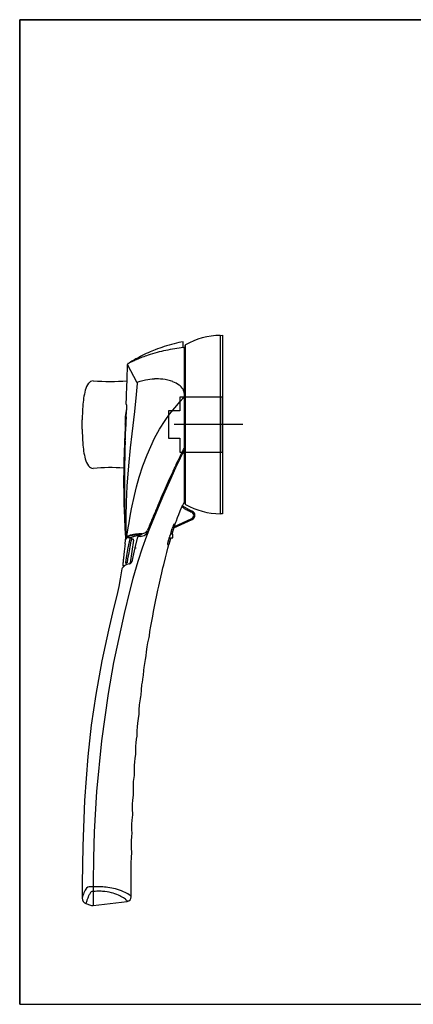
# Model space of a CAD drawing. Units: millimetres. Extents: x 0 to 692, y 0 to 430.
# Drawn here: x 0 to 171, y 0 to 430 of the extents above; entities that cross this region are included whole.
import ezdxf

# ---------------------------------------------------------------- set-up
doc = ezdxf.new("R2010")
doc.units = ezdxf.units.MM
doc.header["$LTSCALE"] = 38.045052
doc.layers.get('0').update_dxf_attribs({"linetype": 'CONTINUOUS'})
for name, color, linetype in [('AXIS', 7, 'CONTINUOUS'), ('MOVING_S3_0-1_FRONT', 7, 'CONTINUOUS'), ('S3_EXTERN_HANDLE_FRONT', 7, 'CONTINUOUS')]:
    doc.layers.add(name, color=color, linetype=linetype)

msp = doc.modelspace()

# ---------------------------------------------------------------- linework, layer by layer
at = {"color": 7, "linetype": 'CONTINUOUS'}
for p, q in [((0, 429.54), (0, 0)), ((0, 0), (0, 429.54)), ((0, 429.54), (691.73, 429.54)), ((662.32, 429.54), (0, 429.54)), ((0, 0), (691.73, 0)), ((0, 0), (662.32, 0))]:
    msp.add_line(p, q, dxfattribs=at)
at = {"layer": 'AXIS', "color": 4, "linetype": 'CONTINUOUS'}
msp.add_line((97.29, 252.91), (67.33, 252.91), dxfattribs=at)
at = {"layer": 'MOVING_S3_0-1_FRONT', "color": 1, "linetype": 'CONTINUOUS'}
msp.add_line((27.18, 250.91), (27.18, 254.91), dxfattribs=at)
for centre, radius, start, end in [((36.62, 266), 8.28, 143.6872, 166.5425), ((32.39, 268.85), 3.19, 96.4079, 139.9799), ((39.28, 353.63), 81.93, 264.929, 275.2473), ((65.91, 258.51), 38.51, 165.8448, 176.3407), ((198.99, 249.51), 171.9, 176.1801, 178.2008), ((198.72, 256.29), 171.62, 181.7954, 183.8191), ((65.91, 247.31), 38.51, 183.6573, 194.1532), ((36.62, 239.82), 8.28, 193.4555, 216.3108), ((32.39, 236.97), 3.19, 220.0181, 263.5901), ((39.27, 152.19), 81.93, 85.7614, 95.069)]:
    msp.add_arc(centre, radius, start, end, dxfattribs=at)
at = {"layer": 'S3_EXTERN_HANDLE_FRONT', "color": 5, "linetype": 'CONTINUOUS'}
for p, q in [((71.29, 286.44), (71.29, 289.07)), ((87.39, 291.82), (88.29, 291.91)), ((87.39, 291.82), (87.39, 214)), ((88.29, 291.91), (88.29, 213.91)), ((71.79, 286.51), (71.29, 286.44)), ((71.79, 242.74), (71.79, 286.51)), ((72.09, 286.09), (71.79, 286.31)), ((72.09, 218.37), (72.09, 287.45)), ((72.24, 218.11), (72.24, 287.71)), ((51.24, 271.05), (46.98, 279.14)), ((50.83, 266.03), (51.28, 270.76)), ((50.09, 258.66), (50.83, 266.03)), ((67.58, 260.28), (69.89, 263)), ((69.89, 263), (71.07, 264.32)), ((71.07, 264.32), (71.77, 265.11)), ((71.77, 265.11), (71.79, 264.63)), ((49, 248.81), (50.09, 258.66)), ((65.33, 257.43), (67.58, 260.28)), ((60.95, 250.89), (63.36, 254.67)), ((63.36, 254.67), (65.33, 257.43)), ((58.76, 246.94), (60.95, 250.89)), ((48.33, 242.76), (49, 248.81)), ((55.47, 239.75), (58.76, 246.94)), ((47.54, 234.85), (48.33, 242.76)), ((72.09, 242.25), (70.99, 240.27)), ((71.79, 219.16), (71.79, 241.72)), ((53.66, 234.86), (55.47, 239.75)), ((69.05, 236.35), (67.95, 233.98)), ((69.97, 238.25), (69.05, 236.35)), ((70.99, 240.27), (69.97, 238.25)), ((46.84, 225.99), (47.54, 234.85)), ((52.12, 230.01), (53.66, 234.86)), ((67.95, 233.98), (65.27, 228.08)), ((50.96, 225.79), (52.12, 230.01)), ((65.27, 228.08), (62.68, 222.21)), ((46.5, 219.02), (46.84, 225.99)), ((50.03, 222), (50.96, 225.79)), ((48.77, 216.1), (50.03, 222)), ((62.68, 222.21), (60.32, 216.69)), ((70.92, 217.42), (71.79, 219.16)), ((71.79, 219.16), (72.02, 219.33)), ((72.02, 219.33), (72.09, 219.39)), ((46.36, 212.82), (46.5, 219.02)), ((48.15, 212.89), (48.77, 216.1)), ((60.32, 216.69), (58.57, 212.54)), ((69.29, 213.75), (69.93, 215.3)), ((69.93, 215.3), (70.7, 216.97)), ((70.7, 216.97), (70.92, 217.42)), ((46.33, 209.2), (46.36, 212.82)), ((47.64, 209.98), (48.15, 212.89)), ((58.57, 212.54), (56.52, 207.5)), ((67.21, 207.83), (75.18, 211.54)), ((67.42, 208.48), (74.97, 212)), ((68.02, 210.29), (68.26, 210.97)), ((68.26, 210.97), (68.78, 212.42)), ((68.78, 212.42), (69.29, 213.75)), ((88.29, 213.91), (87.39, 214)), ((46.33, 205.95), (46.33, 209.2)), ((46.98, 206.09), (47.39, 208.53)), ((47.39, 208.53), (47.64, 209.98)), ((56.52, 207.5), (55.24, 204.21)), ((67.46, 208.89), (66.29, 205.14)), ((66.38, 205.13), (67.21, 207.83)), ((67.21, 207.83), (67.42, 208.48)), ((67.32, 209.51), (67.6, 209.52)), ((67.42, 208.48), (67.66, 209.24)), ((67.66, 209.24), (68.02, 210.29)), ((46.44, 202.95), (46.14, 202.94)), ((46.31, 203.65), (48.64, 203.65)), ((46.34, 204.45), (46.33, 205.95)), ((46.34, 203.98), (46.34, 204.45)), ((46.4, 203.65), (46.44, 202.95)), ((46.66, 204.09), (46.74, 204.54)), ((46.74, 204.54), (46.82, 205.08)), ((46.86, 203.86), (46.8, 203.83)), ((46.82, 205.08), (46.98, 206.09)), ((47.09, 203.96), (46.86, 203.86)), ((47.41, 204.09), (47.09, 203.96)), ((47.93, 203.12), (47.15, 199.08)), ((47.95, 204.26), (47.41, 204.09)), ((48.58, 204.44), (47.95, 204.26)), ((49.61, 202.48), (48.08, 192.57)), ((48.13, 199.52), (48.62, 202.04)), ((49.42, 204.63), (48.58, 204.44)), ((48.62, 202.04), (48.8, 202.95)), ((48.64, 203.65), (48.68, 203.69)), ((48.64, 203.26), (48.77, 203.22)), ((48.77, 203.22), (49.05, 203.11)), ((49.05, 203.11), (49.26, 203.01)), ((49.26, 203.01), (49.43, 202.89)), ((50.27, 204.78), (49.42, 204.63)), ((49.43, 202.89), (49.52, 202.79)), ((51.32, 203.91), (50.21, 199.13)), ((51.07, 204.9), (50.27, 204.78)), ((51.57, 204.96), (51.07, 204.9)), ((52.12, 205.02), (51.57, 204.96)), ((52.72, 205.07), (52.12, 205.02)), ((53.07, 205.1), (52.72, 205.07)), ((53.27, 205.11), (53.07, 205.1)), ((53.19, 204.9), (53.27, 205.11)), ((55.24, 204.21), (53.29, 198.96)), ((65.11, 203.43), (66.79, 203.46)), ((65.11, 200.69), (65.9, 203.45)), ((65.79, 203.45), (65.12, 201.15)), ((66.79, 205.13), (65.65, 205.13)), ((66.79, 203.46), (66.79, 205.13)), ((47.15, 199.08), (46.53, 195.74)), ((47.63, 196.89), (48.13, 199.52)), ((50.21, 199.13), (49.29, 195.23)), ((50.21, 199.13), (50.21, 199.13)), ((50.22, 199.12), (50.21, 199.13)), ((50.25, 199.11), (50.22, 199.12)), ((50.29, 199.09), (50.25, 199.11)), ((50.38, 199.06), (50.29, 199.09)), ((50.48, 199.03), (50.38, 199.06)), ((50.69, 198.97), (50.48, 199.03)), ((50.69, 198.96), (50.69, 198.97)), ((53.29, 198.96), (51.4, 193.18)), ((64.1, 197.17), (64.56, 198.96)), ((64.87, 200.56), (64.49, 200.55)), ((64.56, 198.96), (65.02, 200.54)), ((64.89, 200.58), (64.88, 200.57)), ((64.93, 200.65), (64.89, 200.58)), ((64.99, 200.8), (64.93, 200.65)), ((65.05, 200.96), (64.99, 200.8)), ((65.02, 200.54), (65.11, 200.69)), ((65.12, 201.15), (65.05, 200.96)), ((46.53, 195.74), (46.05, 192.81)), ((46.92, 192.75), (47.17, 194.3)), ((47.17, 194.3), (47.63, 196.89)), ((49.29, 195.23), (48.81, 193.03)), ((62.73, 191.79), (63.52, 194.71)), ((63.52, 194.71), (64.1, 197.17)), ((44.53, 189.99), (43.82, 185.55)), ((51.4, 193.18), (49.32, 185.79)), ((61.89, 188.21), (62.38, 190.42)), ((62.38, 190.42), (62.73, 191.79)), ((43.82, 185.55), (43.2, 182.27)), ((49.32, 185.79), (47.97, 180.66)), ((60.56, 182.43), (61.52, 186.41)), ((61.52, 186.41), (61.89, 188.21)), ((43.2, 182.27), (42.64, 179.68)), ((47.97, 180.66), (45.48, 170.55)), ((59.67, 177.83), (60.18, 180.64)), ((60.18, 180.64), (60.56, 182.43)), ((42.2, 177.83), (40.93, 172.71)), ((42.64, 179.68), (42.2, 177.83)), ((58.7, 173.49), (59.35, 176.41)), ((59.35, 176.41), (59.67, 177.83)), ((40.93, 172.71), (38.68, 163.28)), ((58.31, 171.33), (58.7, 173.49)), ((45.48, 170.55), (40.92, 149.15)), ((57.39, 166.39), (57.9, 168.57)), ((57.9, 168.57), (58.04, 169.28)), ((58.04, 169.28), (58.31, 171.33)), ((38.68, 163.28), (35.79, 149.88)), ((56.73, 162.62), (57.09, 164.91)), ((57.09, 164.91), (57.39, 166.39)), ((55.89, 157.68), (56.41, 159.98)), ((56.41, 159.98), (56.53, 160.69)), ((56.53, 160.69), (56.73, 162.62)), ((55.3, 153.7), (55.59, 155.94)), ((55.59, 155.94), (55.89, 157.68)), ((54.51, 148.62), (54.85, 150.48)), ((54.85, 150.48), (55.13, 152.05)), ((55.13, 152.05), (55.3, 153.7)), ((35.79, 149.88), (33.12, 135.13)), ((40.92, 149.15), (38.53, 135.64)), ((54.12, 145.71), (54.25, 146.9)), ((54.25, 146.9), (54.51, 148.62)), ((53.44, 140.52), (53.85, 142.84)), ((53.85, 142.84), (53.98, 143.51)), ((53.98, 143.51), (54.12, 145.71)), ((53.03, 137.24), (53.26, 139.36)), ((53.26, 139.36), (53.44, 140.52)), ((33.12, 135.13), (31.19, 121.79)), ((38.53, 135.64), (35.6, 115.01)), ((52.26, 130.68), (52.64, 133.25)), ((52.64, 133.25), (52.81, 134.25)), ((52.81, 134.25), (52.92, 134.92)), ((52.92, 134.92), (53.03, 137.24)), ((52.07, 128.48), (52.26, 130.68)), ((51.47, 122.7), (51.76, 124.71)), ((51.76, 124.71), (51.98, 126.58)), ((51.98, 126.58), (52.07, 128.48)), ((31.19, 121.79), (29.67, 108.14)), ((51.22, 119.24), (51.31, 121.11)), ((51.31, 121.11), (51.47, 122.7)), ((50.93, 115.65), (51.16, 117.01)), ((51.16, 117.01), (51.22, 117.73)), ((51.22, 117.73), (51.22, 119.24)), ((35.6, 115.01), (33.46, 92.86)), ((50.54, 110.62), (50.61, 112.63)), ((50.61, 112.63), (50.72, 114.02)), ((50.72, 114.02), (50.93, 115.65)), ((29.67, 108.14), (28.22, 88.89)), ((50.32, 107.23), (50.53, 109.09)), ((50.53, 109.09), (50.54, 110.62)), ((49.97, 102.27), (50.02, 104.15)), ((50.02, 104.15), (50.14, 105.74)), ((50.14, 105.74), (50.32, 107.23)), ((49.64, 97.16), (49.84, 98.96)), ((49.84, 98.96), (49.95, 99.88)), ((49.95, 99.88), (50.03, 100.55)), ((50.03, 100.55), (49.97, 102.27)), ((49.52, 93.74), (49.56, 95.9)), ((49.56, 95.9), (49.64, 97.16)), ((33.46, 92.86), (32.49, 75.24)), ((49.29, 89.01), (49.55, 91.23)), ((49.58, 91.95), (49.52, 93.74)), ((49.55, 91.23), (49.58, 91.95)), ((28.22, 88.89), (27.44, 69.05)), ((49.15, 85.88), (49.18, 87.3)), ((49.18, 87.3), (49.29, 89.01)), ((48.98, 80.32), (49.22, 82.64)), ((49.17, 84.75), (49.15, 85.88)), ((49.25, 83.36), (49.17, 84.75)), ((49.22, 82.64), (49.25, 83.36)), ((48.89, 78.59), (48.98, 80.32)), ((48.91, 76.12), (48.89, 78.59)), ((32.49, 75.24), (32.17, 63.7)), ((48.74, 71.32), (48.88, 73.24)), ((48.88, 73.24), (48.97, 74.71)), ((48.97, 74.71), (48.91, 76.12)), ((27.44, 69.05), (27.2, 52.62)), ((48.69, 69.87), (48.74, 71.32)), ((48.71, 68.16), (48.69, 69.87)), ((48.68, 64.06), (48.82, 66.17)), ((48.82, 66.17), (48.71, 68.16)), ((32.17, 63.7), (32.05, 53.3)), ((48.56, 61.66), (48.68, 64.06)), ((48.63, 58.67), (48.56, 61.66)), ((48.63, 55.08), (48.63, 58.67)), ((27.2, 52.62), (27.18, 46.29)), ((32.05, 53.3), (32.03, 43.09)), ((48.54, 51.5), (48.63, 55.08)), ((48.61, 46.89), (48.54, 51.5)), ((32.03, 43.09), (46.86, 44.91)), ((46.84, 44.97), (46.78, 45.08)), ((46.86, 44.91), (46.84, 44.97))]:
    msp.add_line(p, q, dxfattribs=at)
at = {"layer": 'S3_EXTERN_HANDLE_FRONT', "color": 6, "linetype": 'CONTINUOUS'}
for p, q in [((69.79, 264.91), (69.79, 258.91)), ((88.29, 264.91), (69.79, 264.91)), ((88.29, 240.91), (88.29, 264.91)), ((64.79, 258.91), (64.79, 246.91)), ((69.79, 258.91), (64.79, 258.91)), ((64.79, 246.91), (69.79, 246.91)), ((69.79, 246.91), (69.79, 240.91)), ((69.79, 240.91), (88.29, 240.91))]:
    msp.add_line(p, q, dxfattribs=at)
at = {"layer": 'S3_EXTERN_HANDLE_FRONT', "color": 5, "linetype": 'CONTINUOUS'}
for centre, radius, start, end in [((83.79, 222.73), 67.5, 104.1796, 108.0219), ((83.81, 222.63), 67.61, 100.6748, 104.1765), ((87.75, 260.52), 31.3, 90.6568, 119.6991), ((83.61, 223.09), 67.1, 114.2848, 117.5669), ((74.71, 228.14), 58.15, 104.7692, 108.8567), ((83.88, 222.52), 67.73, 111.4734, 114.2905), ((83.77, 222.8), 67.43, 108.0211, 111.4734), ((76.45, 221.34), 65.17, 101.362, 104.728), ((81.62, 195.33), 91.7, 98.7863, 101.3224), ((102.97, 56.86), 231.8, 97.8544, 98.7734), ((72.39, 287.45), 0.3, 119.6992, 179.9998), ((47.84, 279.01), 0.883, 153.5947, 171.4179), ((47.39, 279.21), 0.387, 108.9886, 149.9295), ((-19.87, 419.8), 155.47, 295.5819, 295.7914), ((81.54, 226.69), 62.94, 120.033, 122.4608), ((143.45, 72.61), 228.23, 114.4651, 114.7843), ((87.54, 196.09), 92.69, 113.3919, 114.6203), ((83.17, 223.96), 66.13, 117.5725, 120.0697), ((81.25, 211.15), 76.37, 111.3887, 113.5444), ((75.97, 224.55), 61.96, 108.8822, 111.3573), ((-1421.84, 317.12), 1469.31, 358.32258, 358.42726), ((-1267.43, 312.86), 1314.83, 358.42834, 358.48396), ((-1190.81, 310.83), 1238.18, 358.48405, 358.53353), ((-1026.39, 305.35), 1073.68, 358.13794, 358.33257), ((51.78, 270.88), 0.569, 119.1038, 162.8555), ((50.7, 270.82), 0.585, 354.6, 23.0766), ((66.2, 225.33), 48.34, 106.5935, 107.7036), ((61.45, 241.51), 31.47, 102.2046, 106.7064), ((59.94, 248.47), 24.35, 92.8037, 102.1927), ((59.81, 250.77), 22.05, 83.5332, 92.7572), ((60.31, 254.49), 18.3, 69.5175, 83.7748), ((62.72, 260.86), 11.48, 53.9488, 69.6872), ((-891.58, 301.21), 938.8, 357.84224, 358.12343), ((65.9, 265.19), 6.11, 30.4821, 54.1948), ((66.76, 265.85), 5.04, 3.8237, 28.9781), ((-704.36, 293.86), 751.44, 357.55448, 357.86481), ((52.79, 257.33), 6.58, 168.1973, 177.4551), ((52.79, 257.33), 6.58, 162.8519, 168.1974), ((46.33, 261.54), 0.259, 354.9989, 76.0311), ((11.98, 259), 34.52, 355.4636, 0.4465), ((70.16, 259.46), 23.66, 174.9989, 180.4465), ((-42617.82, 2183.91), 42707.5, 357.408682, 357.411932), ((-3061.64, 395.91), 3110.93, 357.41229, 357.45234), ((126.25, 249.94), 80.11, 175.4636, 179.959), ((1513.81, 185.11), 1469.37, 177.46512, 177.55091), ((3039.17, 117.47), 2996.23, 177.40678, 177.463), ((-12.79, 250.04), 58.94, 355.7092, 359.959), ((755.52, 216.82), 710.41, 177.70527, 177.922), ((1010.95, 206.59), 966.05, 177.54938, 177.70584), ((98.02, 241.72), 52.19, 175.7092, 180.4519), ((622.03, 221.67), 576.84, 177.92306, 178.15348), ((542.47, 225.52), 496.88, 178.1784, 179.715), ((113.24, 217.92), 48.31, 150.8738, 153.3944), ((-423.79, 522.49), 569.09, 330.4042, 330.5559), ((73.24, 242.77), 1.45, 181.1734, 189.4125), ((70.56, 242.32), 1.27, 0, 9.4125), ((442.08, 226.89), 396.81, 178.6315, 179.3492), ((513.01, 225.13), 467.76, 178.147, 178.6243), ((284.45, 134.16), 238.91, 154.1665, 155.3449), ((161.66, 193.41), 102.57, 153.2684, 154.0713), ((515.88, 27.36), 493.79, 155.2847, 155.8864), ((383.56, 227.64), 338.28, 179.3648, 180.1279), ((471.2, 226.31), 425.61, 179.774, 181.6857), ((656.32, -35.7), 647.74, 155.87079, 156.26755), ((379.51, 227.73), 334.23, 180.1444, 180.9737), ((681.05, -46.71), 674.81, 156.25645, 157.04258), ((382.04, 227.9), 336.77, 180.9958, 181.7792), ((448.14, 230.11), 402.91, 181.801, 182.6557), ((545.71, 10.66), 527.81, 157.0465, 157.5964), ((88.36, 245.21), 33.3, 237.9892, 240.0075), ((88.35, 245.21), 32.8, 237.8931, 246.2358), ((88.35, 245.21), 33.3, 240.0075, 243.1966), ((72.39, 218.36), 0.296, 179.5254, 240.775), ((87.75, 245.29), 31.3, 240.3006, 269.3429), ((88.35, 245.21), 33.3, 243.1966, 246.2358), ((74.33, 213.36), 2, 295, 66.2357), ((655.54, 239.64), 610.53, 182.64729, 183.02738), ((-52.71, 206.87), 98.72, 359.9155, 4.0181), ((397.53, 71.67), 367.57, 157.5857, 158.4163), ((74.33, 213.36), 1.5, 295, 66.2358), ((1495.75, 283.98), 1451.91, 183.02352, 183.14875), ((81.81, 206.67), 35.8, 179.9155, 184.5313), ((52.18, 208.47), 4.39, 305.798, 338.3954), ((53.08, 208.37), 3.05, 306.3502, 330.8447), ((351.37, 111.94), 300.53, 161.6364, 161.9333), ((57.25, 210.15), 9.57, 338.392, 344.6161), ((72.98, 205.82), 6.74, 156.5374, 164.6161), ((220.55, 141.77), 167.61, 156.3014, 156.5374), ((68.61, 208.46), 1.69, 145.8159, 156.3014), ((67.82, 209), 0.73, 136.1307, 145.8159), ((67.32, 209.48), 0.0378, 93.3061, 136.1307), ((56.56, 212.11), 11.37, 343.5457, 345.1705), ((64.75, 209.96), 2.9, 344.8131, 349.5388), ((67.59, 209.5), 0.0186, 348.9161, 59.9131), ((67.26, 209.5), 0.344, 349.5198, 359.9641), ((-957.54, 324.15), 1011, 352.99621, 353.07909), ((146347.38, 8223.9), 146520.99, 183.1375908, 183.1381118), ((43.07, 202.69), 3.04, 353.1882, 3.9683), ((46.14, 202.91), 0.0274, 92.6161, 184.4081), ((46.33, 203.86), 0.209, 184.5313, 263.3005), ((46.3, 204.71), 0.732, 273.1337, 285.2469), ((46.54, 203.98), 0.202, 180.7133, 221.4676), ((46.54, 203.98), 0.2, 221.4528, 265.178), ((46.35, 204.53), 0.546, 285.2469, 305.6217), ((46.28, 206.3), 2.52, 275.5291, 277.7273), ((46.54, 204.54), 0.751, 275.7555, 289.7286), ((49.35, 198.21), 6.46, 110.0863, 114.5921), ((46.58, 203.98), 0.141, 341.869, 52.6869), ((46.79, 203.91), 0.0822, 161.869, 328.5659), ((51.49, 192.22), 12.82, 103.3612, 109.8575), ((48.2, 203.03), 0.286, 134.9107, 161.1787), ((48.19, 203.04), 0.266, 104.3379, 134.8948), ((48.29, 202.43), 0.882, 81.393, 100.7346), ((48.35, 202.37), 0.937, 71.7976, 85.8078), ((53.27, 184.85), 20.41, 97.7548, 103.4463), ((48.58, 203.05), 0.22, 20.303, 72.2956), ((51.36, 197.52), 6.72, 107.3052, 113.4347), ((48.48, 203.01), 0.325, 348.9724, 21.4029), ((52.03, 197.06), 7.38, 108.6287, 111.2376), ((49.29, 202.56), 0.334, 346.0804, 44.4914), ((52.81, 194.77), 9.8, 106.4721, 108.6509), ((53.49, 192.46), 12.2, 104.2426, 106.4769), ((54.03, 190.35), 14.38, 102.3601, 104.2537), ((54.71, 173.84), 31.51, 92.7487, 97.6346), ((78.08, 76.31), 130.93, 101.743, 101.9605), ((51.61, 203.46), 0.54, 95.0153, 123.1311), ((42.47, 246.93), 43.37, 281.9363, 282.6191), ((52.28, 199.5), 4.55, 93.9418, 98.981), ((42.41, 247.18), 43.63, 282.6192, 283.3933), ((55.03, 168.5), 35.67, 94.1747, 94.9308), ((52.13, 208.58), 4.51, 273.8868, 305.5879), ((42.34, 247.47), 43.92, 283.3933, 284.1928), ((55.39, 175.31), 29.67, 94.2535, 94.4055), ((53.03, 208.49), 3.19, 272.9728, 289.1557), ((53.66, 205.33), 0.466, 182.7389, 195.7075), ((53.36, 205.24), 0.155, 191.6965, 234.455), ((53.07, 208.38), 3.07, 289.1759, 306.3229), ((73.34, 199.35), 9.08, 162.1708, 164.6491), ((342.54, 115.08), 291.16, 162.1852, 162.6039), ((310.71, 125.29), 257.74, 161.9507, 162.18), ((690.26, 122.17), 649.14, 173.15286, 173.36019), ((974.53, 86.78), 935.6, 172.99528, 173.07649), ((67.18, 200.69), 2.77, 171.2541, 176.6785), ((65.7, 200.78), 1.29, 176.7298, 182.9477), ((65.06, 200.75), 0.644, 183.2993, 187.8812), ((64.8, 200.72), 0.386, 187.8559, 193.5384), ((64.6, 200.66), 0.173, 192.5018, 208.9425), ((70.09, 200.23), 5.71, 164.4849, 171.0767), ((64.49, 200.6), 0.0419, 200.9536, 271.5082), ((64.86, 200.59), 0.0248, 279.5547, 320.0278), ((204.47, 178.29), 160.11, 174.242, 174.9205), ((227.06, 175.79), 182.84, 173.2689, 174.1749), ((46.84, 188.72), 2.64, 140.2204, 151.2379), ((48.06, 187.78), 4.18, 134.3746, 140.9654), ((45.2, 191.51), 0.299, 174.9063, 277.8389), ((378.59, 162.64), 334.94, 174.891, 175.0503), ((48.17, 187.67), 4.33, 129.2608, 134.4019), ((46.76, 183.96), 7.41, 98.2107, 101.7892), ((44.23, 192.49), 1.9, 309.3068, 320.7926), ((48.16, 188.1), 4.03, 112.7093, 127.7006), ((46.33, 192.77), 0.279, 170.6468, 250.949), ((46.38, 192.91), 0.436, 250.949, 270.6204), ((46.38, 192.84), 0.362, 270.6204, 302.2756), ((46.69, 192.35), 0.222, 72.3285, 122.2756), ((48.56, 186.81), 5.38, 97.3849, 111.2901), ((46.78, 192.62), 0.0685, 252.3285, 351.3616), ((47.06, 192.58), 0.221, 130.7598, 171.3616), ((47.51, 192.66), 0.577, 286.9665, 351.2248), ((47.59, 193.37), 1.25, 283.0118, 317.8218), ((47.58, 193.41), 1.29, 316.7218, 342.8552), ((48.22, 40.89), 21.73, 158.9578, 165.6111), ((33.53, 46.74), 5.91, 137.8491, 160.7414), ((30.33, 49.48), 1.71, 94.0994, 134.0115), ((38.39, 43.36), 9.25, 148.2819, 156.6296), ((32.8, -21.15), 72.39, 90.1029, 92.0529), ((32.86, 46.98), 2.65, 122.8441, 151.9911), ((31.6, 48.93), 0.325, 93.4399, 122.8441), ((31.79, 45.9), 3.36, 85.667, 93.4399), ((36.48, -49.75), 99.1, 91.6821, 92.5671), ((34.17, 1.4), 49.86, 88.5599, 91.7153), ((34.51, 20.23), 29.09, 86.8635, 91.8502), ((34.63, 21.61), 29.64, 82.6081, 88.4681), ((35.03, 30.17), 19.14, 75.0794, 86.7979), ((35.11, 25.52), 25.7, 75.1491, 82.5478), ((34.74, 29.26), 20.1, 65.7689, 74.9378), ((35.29, 26.22), 24.98, 66.4226, 75.1355), ((35.83, 31.48), 17.62, 57.8151, 66.0307), ((39.24, 34.98), 15.37, 56.727, 66.8791), ((45, 43.81), 4.83, 46.2236, 56.3596), ((47.41, 46.32), 1.35, 30.3042, 46.3466), ((29.7, 46.28), 2.52, 179.783, 249.9933), ((38.14, 41.67), 9.57, 162.9725, 166.3776), ((42.57, 81.63), 40.14, 249.9933, 252.353), ((56.07, 36.48), 28.23, 160.9419, 163.5691), ((45.87, 40.05), 17.42, 156.3823, 161.0585), ((32.28, 49.27), 6.19, 252.353, 267.6977), ((39.55, 37.43), 10.61, 52.3654, 57.7009), ((42.58, 41.36), 5.64, 46.4664, 52.3511), ((44.96, 43.84), 2.2, 34.3106, 47.1334), ((46.61, 46.9), 2, 277, 359.7423), ((48.28, 46.83), 0.343, 10.1307, 29.8219)]:
    msp.add_arc(centre, radius, start, end, dxfattribs=at)

doc.saveas('drawing.dxf')
